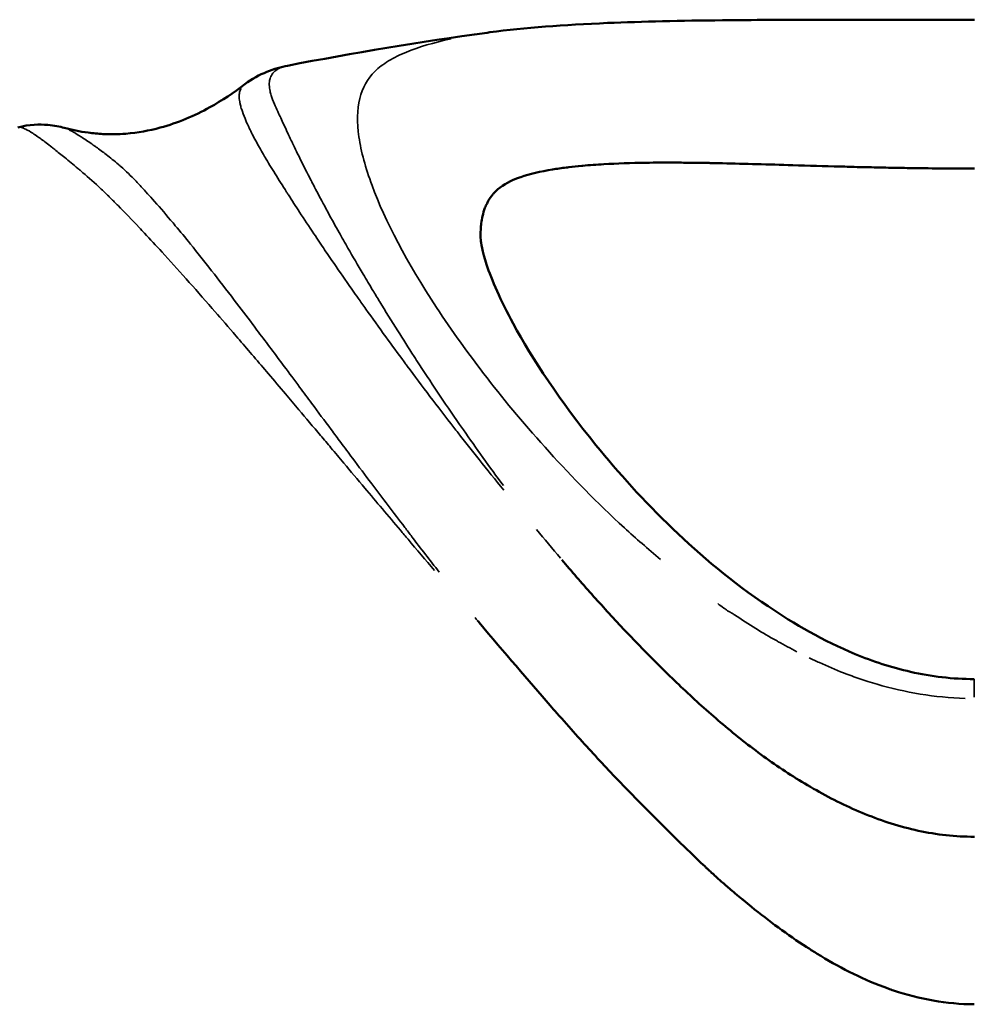
# Model space of a CAD drawing. Units: millimetres. Extents: x -542 to 17334, y 6 to 14206.
# Drawn here: x 4971 to 4983, y 2234 to 2246 of the extents above; entities that cross this region are included whole.
import ezdxf

# ---------------------------------------------------------------- set-up
doc = ezdxf.new("R2010")
doc.units = ezdxf.units.MM
doc.header["$MEASUREMENT"] = 0
doc.layers.add('Visible (ISO)', color=7, linetype='Continuous', lineweight=50)
doc.layers.add('Visible Narrow (ISO)', color=7, linetype='Continuous', lineweight=35)

msp = doc.modelspace()

# ---------------------------------------------------------------- linework, layer by layer
at = {"layer": 'Visible (ISO)'}
for points, knots in [([(4977.299, 2246.125), (4977.742, 2246.184), (4978.237, 2246.22), (4979.241, 2246.262), (4979.731, 2246.273), (4980.643, 2246.282), (4981.051, 2246.284), (4982.109, 2246.285), (4982.791, 2246.285), (4983.465, 2246.285)], [0, 0, 0, 0, 0.230779, 0.230779, 0.4144777, 0.4144777, 0.5486079, 0.5486079, 0.7507384, 0.7507384, 0.7507384, 0.7507384]), ([(4977.261, 2246.12), (4977.262, 2246.12), (4977.262, 2246.12), (4977.275, 2246.122), (4977.287, 2246.124), (4977.299, 2246.125)], [0.01927839426, 0.01927839426, 0.01927839426, 0.01927839426, 0.0192826089, 0.0192826089, 0.01935376144, 0.01935376144, 0.01935376144, 0.01935376144]), ([(4971.88, 2244.908), (4971.925, 2244.896), (4971.974, 2244.884), (4972.077, 2244.863), (4972.131, 2244.854), (4972.246, 2244.839), (4972.309, 2244.833), (4972.47, 2244.825), (4972.568, 2244.827), (4972.815, 2244.846), (4972.961, 2244.873), (4973.324, 2244.971), (4973.537, 2245.062), (4973.889, 2245.257), (4974.037, 2245.356), (4974.178, 2245.463)], [0.0000087, 0.0000087, 0.0000087, 0.0000087, 0.0160621, 0.0160621, 0.0322258, 0.0322258, 0.0510913, 0.0510913, 0.0817151, 0.0817151, 0.1309331, 0.1309331, 0.2082428, 0.2082428, 0.2699878, 0.2699878, 0.2699878, 0.2699878]), ([(4971.29, 2244.914), (4971.436, 2244.953), (4971.567, 2244.955), (4971.753, 2244.938), (4971.821, 2244.924), (4971.88, 2244.908)], [0, 0, 0, 0, 0.0766244, 0.0766244, 0.1389038, 0.1389038, 0.1389038, 0.1389038]), ([(4977.261, 2243.947), (4977.281, 2243.988), (4977.306, 2244.026), (4977.334, 2244.06), (4977.336, 2244.062), (4977.337, 2244.064), (4977.339, 2244.065), (4977.342, 2244.069), (4977.345, 2244.073), (4977.349, 2244.077), (4977.413, 2244.147), (4977.495, 2244.201), (4977.596, 2244.245), (4977.609, 2244.251), (4977.623, 2244.257), (4977.637, 2244.263), (4977.654, 2244.269), (4977.672, 2244.276), (4977.69, 2244.282), (4977.805, 2244.322), (4977.94, 2244.353), (4978.095, 2244.378), (4978.151, 2244.388), (4978.211, 2244.396), (4978.272, 2244.404), (4978.282, 2244.405), (4978.292, 2244.406), (4978.303, 2244.408), (4978.356, 2244.414), (4978.411, 2244.42), (4978.467, 2244.425), (4978.472, 2244.425), (4978.476, 2244.426), (4978.48, 2244.426), (4978.565, 2244.434), (4978.655, 2244.44), (4978.748, 2244.446), (4978.915, 2244.455), (4979.094, 2244.461), (4979.285, 2244.464), (4979.405, 2244.466), (4979.53, 2244.466), (4979.66, 2244.466), (4979.727, 2244.465), (4979.795, 2244.465), (4979.864, 2244.464), (4979.895, 2244.464), (4979.927, 2244.463), (4979.958, 2244.463), (4980.001, 2244.462), (4980.044, 2244.462), (4980.088, 2244.461), (4980.096, 2244.461), (4980.105, 2244.461), (4980.113, 2244.46), (4980.161, 2244.459), (4980.21, 2244.459), (4980.259, 2244.457), (4980.544, 2244.451), (4980.844, 2244.442), (4981.153, 2244.433), (4981.352, 2244.427), (4981.554, 2244.421), (4981.759, 2244.416), (4981.77, 2244.415), (4981.78, 2244.415), (4981.791, 2244.415), (4981.827, 2244.414), (4981.863, 2244.413), (4981.899, 2244.412), (4981.996, 2244.409), (4982.093, 2244.407), (4982.19, 2244.405), (4982.24, 2244.404), (4982.29, 2244.403), (4982.339, 2244.402), (4982.429, 2244.4), (4982.52, 2244.398), (4982.61, 2244.397), (4982.893, 2244.392), (4983.179, 2244.39), (4983.465, 2244.39)], [0.5507106, 0.5507106, 0.5507106, 0.5507106, 0.5719551, 0.5719551, 0.5719551, 0.5730235, 0.5730235, 0.5730235, 0.5753856, 0.5753856, 0.5753856, 0.6204722, 0.6204722, 0.6204722, 0.6265343, 0.6265343, 0.6265343, 0.6337927, 0.6337927, 0.6337927, 0.680415, 0.680415, 0.680415, 0.6974625, 0.6974625, 0.6974625, 0.7002224, 0.7002224, 0.7002224, 0.7146945, 0.7146945, 0.7146945, 0.7157421, 0.7157421, 0.7157421, 0.737383, 0.737383, 0.737383, 0.7758405, 0.7758405, 0.7758405, 0.7999995, 0.7999995, 0.7999995, 0.812519, 0.812519, 0.812519, 0.8181584, 0.8181584, 0.8181584, 0.825751, 0.825751, 0.825751, 0.8272373, 0.8272373, 0.8272373, 0.8356515, 0.8356515, 0.8356515, 0.8843118, 0.8843118, 0.8843118, 0.9155204, 0.9155204, 0.9155204, 0.9171282, 0.9171282, 0.9171282, 0.9225997, 0.9225997, 0.9225997, 0.9372196, 0.9372196, 0.9372196, 0.9446303, 0.9446303, 0.9446303, 0.9580486, 0.9580486, 0.9580486, 1, 1, 1, 1]), ([(4977.182, 2243.479), (4977.179, 2243.526), (4977.179, 2243.571), (4977.181, 2243.615), (4977.181, 2243.616), (4977.181, 2243.618), (4977.182, 2243.619), (4977.183, 2243.644), (4977.185, 2243.668), (4977.188, 2243.692), (4977.192, 2243.723), (4977.197, 2243.754), (4977.204, 2243.784), (4977.212, 2243.82), (4977.222, 2243.855), (4977.235, 2243.888), (4977.242, 2243.908), (4977.251, 2243.928), (4977.261, 2243.947)], [0.48609591, 0.48609591, 0.48609591, 0.48609591, 0.50262199, 0.50262199, 0.50262199, 0.5031646, 0.5031646, 0.5031646, 0.51257578, 0.51257578, 0.51257578, 0.52524094, 0.52524094, 0.52524094, 0.54095265, 0.54095265, 0.54095265, 0.55071058, 0.55071058, 0.55071058, 0.55071058]), ([(4977.182, 2243.479), (4977.183, 2243.456), (4977.2, 2243.335), (4977.321, 2242.973), (4977.435, 2242.711), (4977.84, 2241.963), (4978.193, 2241.428), (4978.931, 2240.521), (4979.256, 2240.159), (4979.982, 2239.462), (4980.382, 2239.124), (4981.174, 2238.591), (4981.543, 2238.377), (4982.172, 2238.117), (4982.409, 2238.038), (4982.915, 2237.924), (4983.191, 2237.89), (4983.464, 2237.89)], [0, 0, 0, 0, 0.175069, 0.175069, 0.383735, 0.383735, 0.704447, 0.704447, 0.903928, 0.903928, 1.094607, 1.094607, 1.234634, 1.234634, 1.311672, 1.311672, 1.393683, 1.393683, 1.393683, 1.393683]), ([(4977.142, 2238.634), (4977.148, 2238.626), (4977.155, 2238.618), (4977.162, 2238.61), (4977.484, 2238.226), (4977.788, 2237.872), (4978.067, 2237.553), (4978.095, 2237.521), (4978.123, 2237.489), (4978.151, 2237.457), (4978.314, 2237.271), (4978.468, 2237.099), (4978.612, 2236.943), (4978.689, 2236.858), (4978.764, 2236.779), (4978.836, 2236.703), (4979.013, 2236.516), (4979.171, 2236.354), (4979.305, 2236.22), (4979.343, 2236.183), (4979.379, 2236.147), (4979.412, 2236.114), (4979.489, 2236.036), (4979.556, 2235.969), (4979.613, 2235.913), (4979.641, 2235.885), (4979.667, 2235.859), (4979.69, 2235.836), (4979.702, 2235.825), (4979.713, 2235.814), (4979.723, 2235.804), (4979.728, 2235.799), (4979.733, 2235.794), (4979.738, 2235.79), (4979.74, 2235.787), (4979.742, 2235.785), (4979.745, 2235.783), (4979.746, 2235.782), (4979.747, 2235.781), (4979.748, 2235.78), (4979.749, 2235.779), (4979.749, 2235.778), (4979.75, 2235.778), (4979.75, 2235.778), (4979.75, 2235.778), (4979.75, 2235.778), (4979.75, 2235.778), (4979.75, 2235.778), (4979.75, 2235.777), (4979.751, 2235.777), (4979.751, 2235.777), (4979.752, 2235.776), (4979.808, 2235.721), (4979.866, 2235.666), (4979.923, 2235.61), (4979.928, 2235.606), (4979.933, 2235.601), (4979.938, 2235.596), (4979.969, 2235.566), (4980.001, 2235.537), (4980.033, 2235.507), (4980.043, 2235.497), (4980.054, 2235.487), (4980.065, 2235.477), (4980.07, 2235.472), (4980.075, 2235.467), (4980.08, 2235.462), (4980.088, 2235.455), (4980.096, 2235.447), (4980.104, 2235.44), (4980.108, 2235.436), (4980.112, 2235.433), (4980.116, 2235.429), (4980.119, 2235.426), (4980.122, 2235.423), (4980.125, 2235.421), (4980.129, 2235.417), (4980.13, 2235.417), (4980.131, 2235.416), (4980.147, 2235.401), (4980.186, 2235.365), (4980.248, 2235.31), (4980.281, 2235.281), (4980.32, 2235.247), (4980.366, 2235.208), (4980.389, 2235.188), (4980.414, 2235.167), (4980.441, 2235.144), (4980.454, 2235.133), (4980.468, 2235.122), (4980.482, 2235.11), (4980.489, 2235.104), (4980.496, 2235.098), (4980.503, 2235.092), (4980.507, 2235.089), (4980.511, 2235.086), (4980.514, 2235.083), (4980.518, 2235.08), (4980.523, 2235.076), (4980.526, 2235.074), (4980.559, 2235.046), (4980.593, 2235.019), (4980.626, 2234.992), (4980.851, 2234.811), (4981.085, 2234.637), (4981.332, 2234.477), (4981.351, 2234.465), (4981.369, 2234.453), (4981.388, 2234.441), (4981.429, 2234.415), (4981.47, 2234.39), (4981.511, 2234.365), (4981.78, 2234.202), (4982.065, 2234.058), (4982.368, 2233.95), (4982.39, 2233.942), (4982.413, 2233.934), (4982.436, 2233.926), (4982.765, 2233.816), (4983.115, 2233.751), (4983.464, 2233.75)], [0, 0, 0, 0, 0.002558, 0.002558, 0.002558, 0.125, 0.125, 0.125, 0.137457, 0.137457, 0.137457, 0.210568, 0.210568, 0.210568, 0.25, 0.25, 0.25, 0.34767, 0.34767, 0.34767, 0.375, 0.375, 0.375, 0.4375, 0.4375, 0.4375, 0.46875, 0.46875, 0.46875, 0.484375, 0.484375, 0.484375, 0.492188, 0.492188, 0.492188, 0.496094, 0.496094, 0.496094, 0.498047, 0.498047, 0.498047, 0.499023, 0.499023, 0.499023, 0.499268, 0.499268, 0.499268, 0.499634, 0.499634, 0.499634, 0.5, 0.5, 0.5, 0.528772, 0.528772, 0.528772, 0.53125, 0.53125, 0.53125, 0.546875, 0.546875, 0.546875, 0.552161, 0.552161, 0.552161, 0.554688, 0.554688, 0.554688, 0.558594, 0.558594, 0.558594, 0.560547, 0.560547, 0.560547, 0.562012, 0.562012, 0.562012, 0.563995, 0.563995, 0.563995, 0.59375, 0.59375, 0.59375, 0.609375, 0.609375, 0.609375, 0.617188, 0.617188, 0.617188, 0.621094, 0.621094, 0.621094, 0.623047, 0.623047, 0.623047, 0.624023, 0.624023, 0.624023, 0.625, 0.625, 0.625, 0.640334, 0.640334, 0.640334, 0.742259, 0.742259, 0.742259, 0.75, 0.75, 0.75, 0.766611, 0.766611, 0.766611, 0.875, 0.875, 0.875, 0.883109, 0.883109, 0.883109, 1, 1, 1, 1])]:
    msp.add_open_spline(points, degree=3, knots=knots, dxfattribs=at)
for points in [[(4974.723, 2245.7), (4975.56, 2245.862), (4976.407, 2246.002), (4977.261, 2246.12)], [(4974.178, 2245.463), (4974.36, 2245.601), (4974.562, 2245.669), (4974.723, 2245.7)], [(4974.178, 2245.463), (4974.178, 2245.463), (4974.178, 2245.463), (4974.178, 2245.463)], [(4983.465, 2235.883), (4983.225, 2235.883), (4982.744, 2235.937), (4982.067, 2236.157), (4981.445, 2236.465), (4980.875, 2236.828), (4980.353, 2237.23), (4979.87, 2237.656), (4979.418, 2238.093), (4978.992, 2238.532), (4978.59, 2238.971), (4978.337, 2239.263), (4978.214, 2239.408)]]:
    msp.add_open_spline(points, degree=3, dxfattribs=at)
at = {"layer": 'Visible Narrow (ISO)'}
msp.add_ellipse((5052.441, 2285.656), major_axis=(75.412, 46.867), ratio=0.12345, start_param=3.154347, end_param=3.158797, dxfattribs=at)
for points, knots in [([(4979.47, 2239.413), (4979.31, 2239.547), (4979.158, 2239.682), (4978.661, 2240.135), (4978.345, 2240.461), (4977.764, 2241.101), (4977.5, 2241.416), (4977.023, 2242.032), (4976.808, 2242.332), (4976.243, 2243.195), (4975.964, 2243.723), (4975.714, 2244.4), (4975.658, 2244.606), (4975.605, 2244.978), (4975.608, 2245.141), (4975.673, 2245.419), (4975.74, 2245.532), (4975.881, 2245.675), (4975.94, 2245.719), (4976.076, 2245.801), (4976.152, 2245.839), (4976.392, 2245.938), (4976.581, 2245.994), (4976.803, 2246.041)], [0.00040159, 0.00040159, 0.00040159, 0.00040159, 0.0011363, 0.0011363, 0.00286452, 0.00286452, 0.00459274, 0.00459274, 0.00632096, 0.00632096, 0.0097774, 0.0097774, 0.01150562, 0.01150562, 0.01323384, 0.01323384, 0.01496206, 0.01496206, 0.01582617, 0.01582617, 0.01669028, 0.01669028, 0.01828488, 0.01828488, 0.01828488, 0.01828488]), ([(4977.47, 2240.353), (4977.381, 2240.473), (4977.294, 2240.593), (4977.209, 2240.711), (4977.124, 2240.829), (4977.041, 2240.947), (4976.96, 2241.063), (4976.944, 2241.086), (4976.928, 2241.109), (4976.912, 2241.132), (4976.815, 2241.271), (4976.722, 2241.408), (4976.632, 2241.543), (4976.542, 2241.678), (4976.454, 2241.811), (4976.369, 2241.941), (4976.363, 2241.951), (4976.356, 2241.961), (4976.35, 2241.971), (4976.344, 2241.98), (4976.338, 2241.989), (4976.333, 2241.998), (4976.261, 2242.109), (4976.191, 2242.218), (4976.124, 2242.325), (4976.045, 2242.451), (4975.969, 2242.574), (4975.896, 2242.694), (4975.866, 2242.743), (4975.837, 2242.791), (4975.808, 2242.839), (4975.766, 2242.909), (4975.725, 2242.978), (4975.685, 2243.046), (4975.617, 2243.159), (4975.553, 2243.27), (4975.491, 2243.378), (4975.452, 2243.446), (4975.414, 2243.513), (4975.377, 2243.578), (4975.356, 2243.616), (4975.335, 2243.653), (4975.315, 2243.69), (4975.259, 2243.79), (4975.206, 2243.887), (4975.157, 2243.981), (4975.114, 2244.06), (4975.074, 2244.136), (4975.036, 2244.21), (4975.029, 2244.223), (4975.023, 2244.236), (4975.016, 2244.249), (4974.972, 2244.334), (4974.931, 2244.416), (4974.893, 2244.493), (4974.854, 2244.571), (4974.819, 2244.644), (4974.786, 2244.713), (4974.784, 2244.717), (4974.782, 2244.721), (4974.78, 2244.725), (4974.749, 2244.79), (4974.721, 2244.85), (4974.694, 2244.907), (4974.666, 2244.967), (4974.641, 2245.022), (4974.617, 2245.073), (4974.611, 2245.087), (4974.604, 2245.102), (4974.598, 2245.115), (4974.583, 2245.149), (4974.568, 2245.181), (4974.556, 2245.21), (4974.538, 2245.251), (4974.524, 2245.288), (4974.514, 2245.322), (4974.508, 2245.341), (4974.503, 2245.359), (4974.499, 2245.376), (4974.496, 2245.39), (4974.494, 2245.403), (4974.492, 2245.415), (4974.489, 2245.444), (4974.488, 2245.47), (4974.491, 2245.494), (4974.494, 2245.515), (4974.499, 2245.534), (4974.506, 2245.552), (4974.507, 2245.555), (4974.509, 2245.558), (4974.51, 2245.561), (4974.52, 2245.581), (4974.532, 2245.6), (4974.548, 2245.616), (4974.564, 2245.633), (4974.582, 2245.647), (4974.604, 2245.659), (4974.608, 2245.661), (4974.612, 2245.664), (4974.616, 2245.666), (4974.618, 2245.667), (4974.62, 2245.668), (4974.622, 2245.669)], [0.235057, 0.235057, 0.235057, 0.235057, 0.293085, 0.293085, 0.293085, 0.351367, 0.351367, 0.351367, 0.362987, 0.362987, 0.362987, 0.433119, 0.433119, 0.433119, 0.503341, 0.503341, 0.503341, 0.508724, 0.508724, 0.508724, 0.513504, 0.513504, 0.513504, 0.573592, 0.573592, 0.573592, 0.643948, 0.643948, 0.643948, 0.672478, 0.672478, 0.672478, 0.714378, 0.714378, 0.714378, 0.784653, 0.784653, 0.784653, 0.829111, 0.829111, 0.829111, 0.854665, 0.854665, 0.854665, 0.924406, 0.924406, 0.924406, 0.983569, 0.983569, 0.983569, 0.993983, 0.993983, 0.993983, 1.063546, 1.063546, 1.063546, 1.133065, 1.133065, 1.133065, 1.137265, 1.137265, 1.137265, 1.202428, 1.202428, 1.202428, 1.271363, 1.271363, 1.271363, 1.291035, 1.291035, 1.291035, 1.339691, 1.339691, 1.339691, 1.407827, 1.407827, 1.407827, 1.446485, 1.446485, 1.446485, 1.476513, 1.476513, 1.476513, 1.545795, 1.545795, 1.545795, 1.605686, 1.605686, 1.605686, 1.615421, 1.615421, 1.615421, 1.685103, 1.685103, 1.685103, 1.754319, 1.754319, 1.754319, 1.767061, 1.767061, 1.767061, 1.77327, 1.77327, 1.77327, 1.77327]), ([(4974.13, 2245.41), (4974.125, 2245.401), (4974.121, 2245.392), (4974.118, 2245.382), (4974.117, 2245.38), (4974.116, 2245.377), (4974.115, 2245.374), (4974.11, 2245.357), (4974.107, 2245.338), (4974.106, 2245.317), (4974.105, 2245.293), (4974.107, 2245.267), (4974.113, 2245.238), (4974.115, 2245.226), (4974.118, 2245.212), (4974.122, 2245.199), (4974.126, 2245.181), (4974.131, 2245.162), (4974.138, 2245.142), (4974.149, 2245.107), (4974.163, 2245.069), (4974.181, 2245.026), (4974.193, 2244.995), (4974.208, 2244.963), (4974.224, 2244.928), (4974.23, 2244.914), (4974.237, 2244.9), (4974.244, 2244.885), (4974.269, 2244.834), (4974.297, 2244.779), (4974.329, 2244.721), (4974.359, 2244.665), (4974.392, 2244.607), (4974.429, 2244.545), (4974.431, 2244.541), (4974.433, 2244.537), (4974.436, 2244.533), (4974.475, 2244.467), (4974.517, 2244.397), (4974.563, 2244.324), (4974.608, 2244.25), (4974.657, 2244.173), (4974.709, 2244.091), (4974.717, 2244.079), (4974.725, 2244.067), (4974.733, 2244.055), (4974.778, 2243.984), (4974.825, 2243.911), (4974.875, 2243.836), (4974.933, 2243.747), (4974.994, 2243.654), (4975.058, 2243.558), (4975.082, 2243.523), (4975.106, 2243.487), (4975.13, 2243.451), (4975.172, 2243.388), (4975.216, 2243.324), (4975.26, 2243.259), (4975.331, 2243.155), (4975.404, 2243.049), (4975.481, 2242.94), (4975.526, 2242.874), (4975.573, 2242.808), (4975.62, 2242.741), (4975.653, 2242.695), (4975.685, 2242.649), (4975.719, 2242.602), (4975.801, 2242.486), (4975.886, 2242.368), (4975.974, 2242.246), (4976.049, 2242.143), (4976.126, 2242.037), (4976.205, 2241.93), (4976.212, 2241.921), (4976.218, 2241.913), (4976.224, 2241.904), (4976.232, 2241.895), (4976.239, 2241.885), (4976.246, 2241.875), (4976.339, 2241.749), (4976.436, 2241.621), (4976.535, 2241.49), (4976.634, 2241.36), (4976.735, 2241.227), (4976.84, 2241.092), (4976.857, 2241.07), (4976.875, 2241.048), (4976.892, 2241.025), (4976.98, 2240.913), (4977.07, 2240.799), (4977.162, 2240.684), (4977.263, 2240.557), (4977.367, 2240.427), (4977.474, 2240.297)], [0.5445889, 0.5445889, 0.5445889, 0.5445889, 0.5549819, 0.5549819, 0.5549819, 0.5579374, 0.5579374, 0.5579374, 0.5761195, 0.5761195, 0.5761195, 0.5971525, 0.5971525, 0.5971525, 0.6062687, 0.6062687, 0.6062687, 0.6180049, 0.6180049, 0.6180049, 0.6386901, 0.6386901, 0.6386901, 0.6534615, 0.6534615, 0.6534615, 0.6594338, 0.6594338, 0.6594338, 0.6803615, 0.6803615, 0.6803615, 0.7001443, 0.7001443, 0.7001443, 0.7014195, 0.7014195, 0.7014195, 0.7225245, 0.7225245, 0.7225245, 0.743643, 0.743643, 0.743643, 0.7468046, 0.7468046, 0.7468046, 0.7647657, 0.7647657, 0.7647657, 0.7859383, 0.7859383, 0.7859383, 0.7936962, 0.7936962, 0.7936962, 0.807193, 0.807193, 0.807193, 0.8285279, 0.8285279, 0.8285279, 0.8412481, 0.8412481, 0.8412481, 0.8499094, 0.8499094, 0.8499094, 0.8712686, 0.8712686, 0.8712686, 0.8895107, 0.8895107, 0.8895107, 0.8909619, 0.8909619, 0.8909619, 0.8925961, 0.8925961, 0.8925961, 0.9139145, 0.9139145, 0.9139145, 0.935206, 0.935206, 0.935206, 0.9387334, 0.9387334, 0.9387334, 0.9564274, 0.9564274, 0.9564274, 0.976027, 0.976027, 0.976027, 0.976027]), ([(4971.334, 2244.911), (4971.35, 2244.907), (4971.368, 2244.9), (4971.389, 2244.89), (4971.415, 2244.878), (4971.445, 2244.861), (4971.478, 2244.84), (4971.499, 2244.827), (4971.521, 2244.811), (4971.545, 2244.795), (4971.558, 2244.785), (4971.572, 2244.775), (4971.586, 2244.765), (4971.627, 2244.735), (4971.671, 2244.701), (4971.721, 2244.662), (4971.733, 2244.653), (4971.745, 2244.643), (4971.758, 2244.633), (4971.798, 2244.602), (4971.84, 2244.567), (4971.887, 2244.529), (4971.938, 2244.488), (4971.993, 2244.442), (4972.054, 2244.391), (4972.066, 2244.381), (4972.078, 2244.371), (4972.09, 2244.361), (4972.161, 2244.3), (4972.238, 2244.232), (4972.319, 2244.158), (4972.36, 2244.119), (4972.402, 2244.079), (4972.445, 2244.037), (4972.453, 2244.029), (4972.461, 2244.021), (4972.469, 2244.013), (4972.5, 2243.982), (4972.532, 2243.95), (4972.564, 2243.918), (4972.65, 2243.831), (4972.74, 2243.738), (4972.833, 2243.639), (4972.856, 2243.615), (4972.879, 2243.591), (4972.901, 2243.567), (4972.973, 2243.49), (4973.047, 2243.41), (4973.124, 2243.327), (4973.222, 2243.219), (4973.325, 2243.106), (4973.43, 2242.987), (4973.538, 2242.866), (4973.649, 2242.74), (4973.763, 2242.609), (4973.85, 2242.51), (4973.938, 2242.408), (4974.028, 2242.303), (4974.055, 2242.272), (4974.083, 2242.24), (4974.11, 2242.208), (4974.23, 2242.068), (4974.353, 2241.925), (4974.479, 2241.777), (4974.55, 2241.692), (4974.623, 2241.607), (4974.697, 2241.52), (4974.753, 2241.454), (4974.809, 2241.387), (4974.866, 2241.319), (4974.957, 2241.212), (4975.048, 2241.103), (4975.142, 2240.993), (4975.186, 2240.94), (4975.23, 2240.888), (4975.275, 2240.834), (4975.329, 2240.77), (4975.383, 2240.706), (4975.438, 2240.641), (4975.526, 2240.536), (4975.615, 2240.43), (4975.705, 2240.323), (4975.853, 2240.147), (4976.005, 2239.968), (4976.159, 2239.785), (4976.191, 2239.747), (4976.224, 2239.708), (4976.256, 2239.67), (4976.366, 2239.539), (4976.478, 2239.407), (4976.592, 2239.274)], [-1.796952, -1.796952, -1.796952, -1.796952, -1.717048, -1.717048, -1.717048, -1.619773, -1.619773, -1.619773, -1.557114, -1.557114, -1.557114, -1.521933, -1.521933, -1.521933, -1.423039, -1.423039, -1.423039, -1.399255, -1.399255, -1.399255, -1.324668, -1.324668, -1.324668, -1.244211, -1.244211, -1.244211, -1.228756, -1.228756, -1.228756, -1.137096, -1.137096, -1.137096, -1.090153, -1.090153, -1.090153, -1.081371, -1.081371, -1.081371, -1.047291, -1.047291, -1.047291, -0.957215, -0.957215, -0.957215, -0.935615, -0.935615, -0.935615, -0.867886, -0.867886, -0.867886, -0.779929, -0.779929, -0.779929, -0.690147, -0.690147, -0.690147, -0.622004, -0.622004, -0.622004, -0.601409, -0.601409, -0.601409, -0.511909, -0.511909, -0.511909, -0.460858, -0.460858, -0.460858, -0.422163, -0.422163, -0.422163, -0.360876, -0.360876, -0.360876, -0.331857, -0.331857, -0.331857, -0.296905, -0.296905, -0.296905, -0.240859, -0.240859, -0.240859, -0.149099, -0.149099, -0.149099, -0.129843, -0.129843, -0.129843, -0.06482, -0.06482, -0.06482, -0.06482]), ([(4976.652, 2239.253), (4976.534, 2239.404), (4976.418, 2239.554), (4976.305, 2239.702), (4976.275, 2239.741), (4976.245, 2239.781), (4976.215, 2239.821), (4976.071, 2240.01), (4975.931, 2240.195), (4975.794, 2240.376), (4975.711, 2240.487), (4975.629, 2240.596), (4975.548, 2240.704), (4975.498, 2240.771), (4975.448, 2240.838), (4975.399, 2240.903), (4975.358, 2240.958), (4975.318, 2241.013), (4975.278, 2241.066), (4975.193, 2241.18), (4975.11, 2241.292), (4975.028, 2241.402), (4974.977, 2241.471), (4974.926, 2241.54), (4974.876, 2241.608), (4974.809, 2241.697), (4974.744, 2241.785), (4974.68, 2241.871), (4974.567, 2242.022), (4974.458, 2242.168), (4974.351, 2242.309), (4974.327, 2242.341), (4974.303, 2242.374), (4974.278, 2242.406), (4974.199, 2242.512), (4974.121, 2242.615), (4974.044, 2242.715), (4973.945, 2242.845), (4973.848, 2242.97), (4973.755, 2243.089), (4973.662, 2243.208), (4973.572, 2243.322), (4973.486, 2243.429), (4973.42, 2243.511), (4973.356, 2243.589), (4973.293, 2243.663), (4973.274, 2243.687), (4973.254, 2243.71), (4973.234, 2243.733), (4973.154, 2243.829), (4973.076, 2243.918), (4973.002, 2244.001), (4972.974, 2244.032), (4972.947, 2244.063), (4972.92, 2244.092), (4972.913, 2244.1), (4972.906, 2244.107), (4972.9, 2244.115), (4972.863, 2244.154), (4972.828, 2244.192), (4972.794, 2244.228), (4972.727, 2244.298), (4972.662, 2244.36), (4972.601, 2244.415), (4972.59, 2244.424), (4972.58, 2244.433), (4972.57, 2244.442), (4972.516, 2244.488), (4972.465, 2244.529), (4972.415, 2244.567), (4972.369, 2244.602), (4972.327, 2244.634), (4972.286, 2244.663), (4972.273, 2244.672), (4972.261, 2244.681), (4972.248, 2244.69), (4972.196, 2244.726), (4972.15, 2244.757), (4972.107, 2244.785), (4972.092, 2244.795), (4972.078, 2244.804), (4972.064, 2244.813), (4972.039, 2244.828), (4972.017, 2244.842), (4971.997, 2244.854), (4971.978, 2244.865), (4971.96, 2244.874), (4971.944, 2244.882)], [0.058548, 0.058548, 0.058548, 0.058548, 0.129843, 0.129843, 0.129843, 0.149099, 0.149099, 0.149099, 0.240859, 0.240859, 0.240859, 0.296905, 0.296905, 0.296905, 0.331857, 0.331857, 0.331857, 0.360876, 0.360876, 0.360876, 0.422163, 0.422163, 0.422163, 0.460858, 0.460858, 0.460858, 0.511909, 0.511909, 0.511909, 0.601409, 0.601409, 0.601409, 0.622004, 0.622004, 0.622004, 0.690147, 0.690147, 0.690147, 0.779134, 0.779134, 0.779134, 0.867886, 0.867886, 0.867886, 0.935615, 0.935615, 0.935615, 0.957215, 0.957215, 0.957215, 1.047291, 1.047291, 1.047291, 1.081371, 1.081371, 1.081371, 1.090153, 1.090153, 1.090153, 1.137096, 1.137096, 1.137096, 1.228756, 1.228756, 1.228756, 1.244211, 1.244211, 1.244211, 1.324668, 1.324668, 1.324668, 1.399255, 1.399255, 1.399255, 1.423039, 1.423039, 1.423039, 1.521933, 1.521933, 1.521933, 1.557114, 1.557114, 1.557114, 1.619773, 1.619773, 1.619773, 1.678152, 1.678152, 1.678152, 1.678152]), ([(4981.205, 2238.239), (4981.126, 2238.281), (4981.047, 2238.323), (4980.969, 2238.366), (4980.961, 2238.371), (4980.953, 2238.375), (4980.946, 2238.38), (4980.857, 2238.43), (4980.769, 2238.48), (4980.684, 2238.533), (4980.591, 2238.59), (4980.501, 2238.65), (4980.411, 2238.708), (4980.4, 2238.716), (4980.389, 2238.723), (4980.377, 2238.73), (4980.372, 2238.734), (4980.366, 2238.737), (4980.36, 2238.741), (4980.357, 2238.743), (4980.355, 2238.745), (4980.352, 2238.746), (4980.348, 2238.748), (4980.344, 2238.747), (4980.34, 2238.749), (4980.334, 2238.751), (4980.329, 2238.756), (4980.324, 2238.76), (4980.319, 2238.764), (4980.313, 2238.768), (4980.308, 2238.772), (4980.297, 2238.78), (4980.286, 2238.787), (4980.276, 2238.795), (4980.25, 2238.814), (4980.224, 2238.832), (4980.198, 2238.851)], [-0.000995693, -0.000995693, -0.000995693, -0.000995693, -0.000705835, -0.000705835, -0.000705835, -0.000676309, -0.000676309, -0.000676309, -0.000343513, -0.000343513, -0.000343513, 0.000018809, 0.000018809, 0.000018809, 0.000064099, 0.000064099, 0.000064099, 0.000086744, 0.000086744, 0.000086744, 0.000098067, 0.000098067, 0.000098067, 0.00010939, 0.00010939, 0.00010939, 0.000132035, 0.000132035, 0.000132035, 0.00015468, 0.00015468, 0.00015468, 0.00019997, 0.00019997, 0.00019997, 0.000308667, 0.000308667, 0.000308667, 0.000308667]), ([(4981.363, 2238.16), (4981.406, 2238.139), (4981.448, 2238.119), (4981.492, 2238.1), (4981.593, 2238.054), (4981.696, 2238.01), (4981.801, 2237.969), (4981.87, 2237.943), (4981.939, 2237.917), (4982.009, 2237.893), (4982.043, 2237.882), (4982.077, 2237.871), (4982.111, 2237.86), (4982.149, 2237.848), (4982.187, 2237.836), (4982.226, 2237.825), (4982.584, 2237.72), (4982.964, 2237.656), (4983.347, 2237.645)], [0.9277867, 0.9277867, 0.9277867, 0.9277867, 0.93266536, 0.93266536, 0.93266536, 0.94409275, 0.94409275, 0.94409275, 0.95153177, 0.95153177, 0.95153177, 0.9550936, 0.9550936, 0.9550936, 0.95908036, 0.95908036, 0.95908036, 0.9961993, 0.9961993, 0.9961993, 0.9961993]), ([(4983.464, 2237.889), (4983.464, 2237.886), (4983.464, 2237.873), (4983.464, 2237.855), (4983.464, 2237.831), (4983.464, 2237.797), (4983.464, 2237.76), (4983.464, 2237.728), (4983.464, 2237.694), (4983.464, 2237.661)], [0.601588, 0.601588, 0.601588, 0.601588, 0.7142857, 0.7142857, 0.7142857, 0.8571429, 0.8571429, 0.8571429, 0.9790309, 0.9790309, 0.9790309, 0.9790309])]:
    msp.add_open_spline(points, degree=3, knots=knots, dxfattribs=at)
msp.add_open_spline([(4978.197, 2239.429), (4978.093, 2239.551), (4977.992, 2239.673), (4977.893, 2239.793)], degree=3, dxfattribs=at)

doc.saveas('drawing.dxf')
